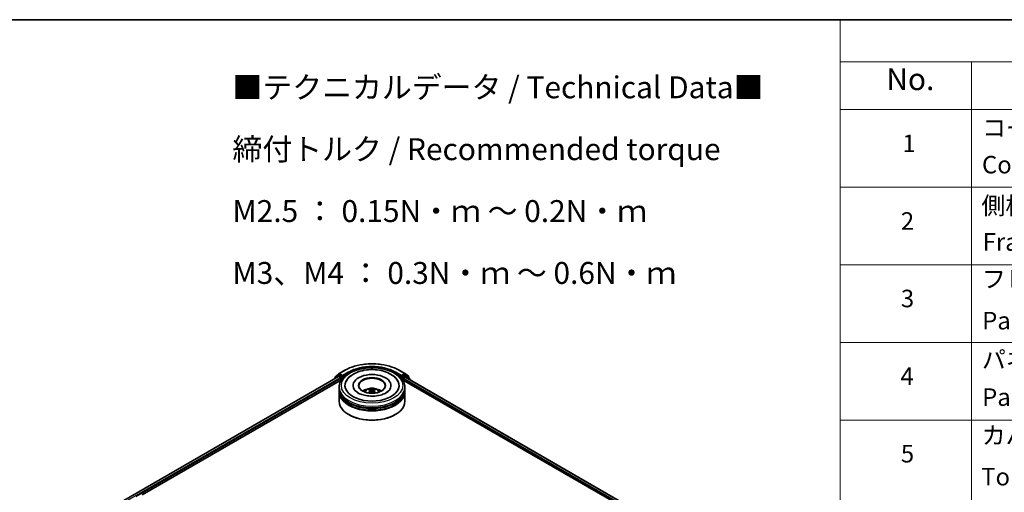
# Model space of a CAD drawing. Units: millimetres. Extents: x 0 to 7098, y 0 to 1124.
# Drawn here: x 281 to 562, y 568 to 702 of the extents above; entities that cross this region are included whole.
import ezdxf

# ---------------------------------------------------------------- set-up
doc = ezdxf.new("R2010")
doc.units = ezdxf.units.MM
doc.header["$LTSCALE"] = 2.5
for name, color, linetype, lineweight in [('Border (ISO)', 7, 'Continuous', 35), ('Symbol (ISO)', 7, 'Continuous', 18), ('Visible (ISO)', 7, 'Continuous', 35), ('Visible Narrow (ISO)', 7, 'Continuous', 25)]:
    doc.layers.add(name, color=color, linetype=linetype, lineweight=lineweight)
doc.styles.add('Note Text (TK)', font='MS PGothic.ttf')
doc.styles.add('Note Text (TK2)', font='MS PGothic.ttf')

# ---------------------------------------------------------------- blocks, each defined once
blk = doc.blocks.new('図面枠 tk図枠')
at = {"layer": 'Border (ISO)'}
blk.add_line((14.5, 289), (405.5, 289), dxfattribs=at)
blk = doc.blocks.new('テーブル24')
at = {"layer": 'Symbol (ISO)'}
for p, q in [((220.5, 289), (405.5, 289)), ((220.5, 289), (220.5, 284.18)), ((220.5, 284.18), (405.5, 284.18)), ((220.5, 284.18), (220.5, 278.74)), ((235.5, 284.18), (235.5, 278.74)), ((220.5, 278.74), (405.5, 278.74)), ((220.5, 278.74), (220.5, 172.35)), ((235.5, 278.74), (235.5, 172.35)), ((220.5, 269.87), (405.5, 269.87)), ((220.5, 261.01), (405.5, 261.01)), ((220.5, 252.14), (405.5, 252.14)), ((220.5, 243.28), (405.5, 243.28))]:
    blk.add_line(p, q, dxfattribs=at)
at = {"layer": 'Symbol (ISO)', "color": 7, "attachment_point": 7}
for s, insert, char_height, style in [('No.', (225.76, 280.18), 2.5, 'Note Text (TK)'), ('コーナーブロック', (236.69, 275.03), 2, 'Note Text (TK2)'), ('1', (227.6, 273.25), 2, 'Note Text (TK2)'), ('Corner block', (236.68, 270.82), 2, 'Note Text (TK2)'), ('側板', (236.62, 266.15), 2, 'Note Text (TK2)'), ('2', (227.42, 264.39), 2, 'Note Text (TK2)'), ('Frame', (236.76, 262), 2, 'Note Text (TK2)'), ('フレーム', (236.67, 257.77), 2, 'Note Text (TK2)'), ('3', (227.42, 255.54), 2, 'Note Text (TK2)'), ('Panel support frame', (236.7, 253.01), 2, 'Note Text (TK2)'), ('パネル', (236.67, 248.55), 2, 'Note Text (TK2)'), ('4', (227.37, 246.66), 2, 'Note Text (TK2)'), ('Panel', (236.7, 244.28), 2, 'Note Text (TK2)'), ('カバー', (236.65, 239.91), 2, 'Note Text (TK2)'), ('5', (227.42, 237.82), 2, 'Note Text (TK2)'), ('Top cover', (236.59, 235.19), 2, 'Note Text (TK2)')]:
    blk.add_mtext(s, dxfattribs=dict(at, insert=insert, char_height=char_height, style=style))

msp = doc.modelspace()

# ---------------------------------------------------------------- linework, layer by layer
at = {"layer": 'Visible (ISO)'}
for p, q in [((370.9625, 600.6259), (371.9968, 601.462)), ((371.7562, 600.968), (372.0655, 601.1466)), ((372.0209, 601.4786), (373.6561, 602.4226)), ((389.1874, 602.4226), (390.8226, 601.4786)), ((391.0874, 600.968), (390.778, 601.1466)), ((390.8467, 601.462), (391.8811, 600.6259)), ((305.6467, 562.3919), (371.8884, 600.6365)), ((315.8547, 566.8649), (372.702, 599.6857)), ((370.6719, 600.005), (370.6719, 599.9342)), ((371.732, 600.9515), (370.7415, 600.1508)), ((370.8928, 600.2731), (370.8928, 600.4801)), ((371.9821, 600.6273), (372.4503, 600.3569)), ((372.8923, 600.7141), (372.1593, 601.1374)), ((372.5829, 600.1273), (372.5829, 599.617)), ((373.0249, 600.6376), (373.0249, 600.9438)), ((373.0579, 600.5551), (373.0637, 600.5518)), ((389.7798, 600.5518), (389.7856, 600.5551)), ((389.8187, 600.9438), (389.8187, 600.6376)), ((390.6843, 601.1374), (389.9512, 600.7141)), ((390.1416, 599.6857), (469.0859, 554.1071)), ((390.2606, 599.617), (390.2606, 599.8976)), ((390.3932, 600.1273), (390.8821, 600.4096)), ((390.9446, 600.4158), (479.0975, 549.5207)), ((392.102, 600.1508), (391.1115, 600.9515)), ((391.9507, 600.4801), (391.9507, 600.2731)), ((392.1717, 599.7073), (392.1717, 600.005)), ((372.0468, 597.0654), (372.0468, 597.5757)), ((372.0468, 596.402), (372.0468, 596.9123)), ((372.0468, 593.5953), (372.0468, 596.2489)), ((376.0155, 598.086), (376.0155, 597.9635)), ((380.9921, 596.5949), (381.0408, 596.1413)), ((381.8514, 596.5949), (381.8027, 596.1413)), ((386.828, 598.086), (386.828, 597.9635)), ((390.7968, 597.0654), (390.7968, 597.5757)), ((390.7968, 596.402), (390.7968, 596.9123)), ((390.7968, 593.5953), (390.7968, 596.2489)), ((374.881, 589.717), (374.7926, 589.768)), ((387.9625, 589.717), (388.0509, 589.768))]:
    msp.add_line(p, q, dxfattribs=at)
for centre, start, end in [((372.1147, 601.3162), 120, 128.948276), ((390.7288, 601.3162), 51.051724, 60), ((370.8594, 600.005), 128.948276, 180), ((371.0803, 600.4801), 128.948276, 180), ((371.8499, 600.8056), 120, 128.948276), ((390.9936, 600.8056), 51.051724, 60), ((391.7632, 600.4801), 0, 51.051724), ((391.9842, 600.005), 0, 51.051724)]:
    msp.add_arc(centre, 0.1875, start, end, dxfattribs=at)
for centre, major_axis, ratio, start_param, end_param in [((372.1593, 600.9843), (-0.0937, 0.1624), 0.57735027, 5.49778714, 6.28318531), ((381.4218, 598.086), (7.7188, 0), 0.57735027, 2.28770637, 7.13707159), ((381.4218, 598.086), (5.4063, 0), 0.57735027, 5.47106557, 10.23689769), ((390.6843, 600.9843), (0.0938, 0.1624), 0.57735027, 0, 0.78539816), ((371.9821, 600.4742), (-0.0937, 0.1624), 0.57735027, 5.49778714, 6.28318531), ((372.4503, 600.2038), (0.0937, -0.1624), 0.57735027, 0.78539816, 2.35619449), ((373.1575, 600.7141), (-0.0937, -0.1624), 0.57735027, 5.49778714, 7.06858347), ((381.4218, 597.984), (-3.75, 0), 0.57735027, 2.37272528, 7.05205268), ((389.6861, 600.7141), (0.0938, -0.1624), 0.57735027, 5.49778714, 7.06858347), ((390.3932, 599.9742), (0.0938, 0.1624), 0.57735027, 0.78539816, 2.35619449), ((390.8821, 600.3075), (0.0625, 0.1083), 0.57735027, 0, 0.78539816), ((381.4218, 596.9123), (9.375, 0), 0.57735027, 3.12745005, 6.29732791), ((381.4218, 596.2489), (9.375, 0), 0.57735027, 3.12745005, 6.29732791), ((381.4218, 597.0654), (-9.375, 0), 0.57735027, 0, 3.14159265), ((381.4218, 596.402), (-9.375, 0), 0.57735027, 0, 3.14159265), ((381.4218, 595.0242), (-3.75, 0), 0.57735027, 5.07628371, 5.53058844), ((381.4866, 593.3292), (2.1333, -3.4562), 0.49462411, 2.44776077, 2.68674507), ((381.4866, 593.2616), (-1.588, -3.7382), 0.59526289, 3.96282307, 4.19313336), ((381.3632, 593.2579), (-1.9108, 3.584), 0.65417299, 5.62601221, 5.86499651), ((381.3632, 593.3328), (2.4294, 3.2549), 0.55353421, 0.95931878, 1.15112494), ((381.4803, 593.2579), (-1.9108, -3.584), 0.65417299, 3.55978145, 3.79876575), ((381.4803, 593.3328), (2.4294, -3.2549), 0.55353421, 1.99046771, 2.18227387), ((381.3569, 593.3292), (2.1333, 3.4562), 0.49462411, 0.45484759, 0.69383188), ((381.3569, 593.2616), (-1.588, 3.7382), 0.59526289, 5.2316446, 5.46195489), ((381.4218, 595.0242), (-3.75, 0), 0.57735027, 3.89418952, 4.34849425), ((381.4218, 593.5953), (9.375, 0), 0.57735027, 3.14159265, 6.28318531), ((381.4218, 596.9123), (-9.25, 0), 0.57735027, 0.47828403, 2.66330862), ((381.4218, 596.2489), (-9.25, 0), 0.57735027, 0.47828403, 2.66330862), ((381.4218, 593.4933), (9.25, 0), 0.57735027, 3.92699082, 5.49778714)]:
    msp.add_ellipse(centre, major_axis=major_axis, ratio=ratio, start_param=start_param, end_param=end_param, dxfattribs=at)
msp.add_ellipse((381.4218, 598.086), major_axis=(3.875, 0), ratio=0.57735027, dxfattribs=at)
for points, knots in [([(373.6561, 602.4226), (374.4743, 602.895), (375.4182, 603.2906), (377.4681, 603.8936), (378.5738, 604.1009), (380.8411, 604.3082), (382.0024, 604.3082), (384.2698, 604.1009), (385.3754, 603.8936), (387.4253, 603.2906), (388.3693, 602.895), (389.1874, 602.4226)], [1.57079633, 1.57079633, 1.57079633, 1.57079633, 1.88495559, 1.88495559, 2.19911486, 2.19911486, 2.51327412, 2.51327412, 2.82743339, 2.82743339, 3.14159265, 3.14159265, 3.14159265, 3.14159265]), ([(372.0468, 597.5757), (372.0468, 598.1556), (372.192, 598.7335), (372.7534, 599.8456), (373.1849, 600.3752), (374.3095, 601.3518), (375.0217, 601.79), (376.6392, 602.5099), (377.5471, 602.7893), (379.4568, 603.1613), (380.4578, 603.2548), (382.4563, 603.2502), (383.4535, 603.1526), (385.3514, 602.774), (386.2515, 602.4928), (387.8685, 601.7651), (388.5845, 601.318), (389.7437, 600.2906), (390.1912, 599.7105), (390.6838, 598.5989), (390.7968, 598.0879), (390.7968, 597.5757)], [5.49778714, 5.49778714, 5.49778714, 5.49778714, 5.78139221, 5.78139221, 6.08459158, 6.08459158, 6.41185391, 6.41185391, 6.74313191, 6.74313191, 7.07260039, 7.07260039, 7.40121853, 7.40121853, 7.73072324, 7.73072324, 8.06201837, 8.06201837, 8.38889414, 8.38889414, 8.6393798, 8.6393798, 8.6393798, 8.6393798]), ([(374.0358, 599.258), (374.2325, 599.6321), (374.4884, 599.9755), (375.2401, 600.7552), (375.7913, 601.1508), (377.0763, 601.8292), (377.8224, 602.1008), (379.4001, 602.479), (380.2312, 602.5862), (381.8984, 602.6329), (382.734, 602.5739), (384.3428, 602.2929), (385.1154, 602.0707), (386.5311, 601.4653), (387.1735, 601.081), (388.1614, 600.2211), (388.5392, 599.7686), (388.8077, 599.258)], [2.65090407, 2.65090407, 2.65090407, 2.65090407, 2.86407041, 2.86407041, 3.18632725, 3.18632725, 3.53339937, 3.53339937, 3.87843215, 3.87843215, 4.22068257, 4.22068257, 4.56453655, 4.56453655, 4.9121077, 4.9121077, 5.20307756, 5.20307756, 5.20307756, 5.20307756]), ([(372.8923, 600.7141), (372.9091, 600.7045), (372.9268, 600.6902), (372.9605, 600.6562), (372.9767, 600.6366), (372.9998, 600.6091), (373.0083, 600.5991), (373.0253, 600.5809), (373.0338, 600.5727), (373.047, 600.5621), (373.0524, 600.5583), (373.0579, 600.5551)], [0.1851472285, 0.1851472285, 0.1851472285, 0.1851472285, 0.1965284229, 0.1965284229, 0.2079096173, 0.2079096173, 0.2138595936, 0.2138595936, 0.2198095698, 0.2198095698, 0.2238749427, 0.2238749427, 0.2238749427, 0.2238749427]), ([(389.7856, 600.5551), (389.7911, 600.5583), (389.7965, 600.5621), (389.8098, 600.5727), (389.8182, 600.5809), (389.8352, 600.5991), (389.8438, 600.6091), (389.8668, 600.6366), (389.883, 600.6562), (389.9167, 600.6902), (389.9345, 600.7045), (389.9512, 600.7141)], [0.0229880286, 0.0229880286, 0.0229880286, 0.0229880286, 0.0270534015, 0.0270534015, 0.0330033777, 0.0330033777, 0.038953354, 0.038953354, 0.0503345484, 0.0503345484, 0.0617157428, 0.0617157428, 0.0617157428, 0.0617157428]), ([(385.4371, 595.9791), (385.0895, 595.7784), (384.6736, 595.596), (383.7358, 595.2976), (383.2119, 595.1832), (382.1102, 595.0442), (381.5318, 595.0213), (380.3894, 595.0735), (379.8257, 595.1489), (378.7823, 595.3853), (378.3019, 595.5453), (377.4801, 595.9177), (377.1361, 596.1288), (376.6054, 596.5571), (376.4184, 596.773), (376.2813, 596.9971), (376.2642, 597.0273), (376.2486, 597.0569)], [0, 0, 0, 0, 0.28166641, 0.28166641, 0.57029187, 0.57029187, 0.86427595, 0.86427595, 1.15932912, 1.15932912, 1.4508445, 1.4508445, 1.73525144, 1.73525144, 2.01675528, 2.01675528, 2.06148491, 2.06148491, 2.06148491, 2.06148491]), ([(379.185, 596.2591), (379.2547, 596.3794), (379.3368, 596.486), (379.5751, 596.7382), (379.7432, 596.8617), (380.1422, 597.0869), (380.3794, 597.1749), (380.8812, 597.2969), (381.1471, 597.3275), (381.676, 597.3288), (381.9389, 597.3002), (382.4513, 597.1802), (382.7008, 597.0887), (383.1558, 596.8289), (383.3655, 596.6641), (383.5808, 596.3833), (383.6214, 596.3231), (383.6585, 596.2591)], [1.10800637, 1.10800637, 1.10800637, 1.10800637, 1.28485125, 1.28485125, 1.58220865, 1.58220865, 1.9574686, 1.9574686, 2.35189349, 2.35189349, 2.74172985, 2.74172985, 3.13599765, 3.13599765, 3.51030353, 3.51030353, 3.60438261, 3.60438261, 3.60438261, 3.60438261]), ([(380.3537, 595.9354), (380.3558, 595.936), (380.358, 595.9365), (380.3661, 595.9374), (380.373, 595.9361), (380.379, 595.9326), (380.38, 595.9319), (380.381, 595.9312)], [0.0219671693, 0.0219671693, 0.0219671693, 0.0219671693, 0.0234298311, 0.0234298311, 0.02806905607, 0.02806905607, 0.02898517502, 0.02898517502, 0.02898517502, 0.02898517502]), ([(380.5692, 597.0407), (380.5757, 597.0399), (380.5833, 597.0376), (380.597, 597.0304), (380.6054, 597.024), (380.6183, 597.0107), (380.6251, 597.0015), (380.6335, 596.9862), (380.637, 596.9779), (380.6393, 596.9702)], [0.0145600729, 0.0145600729, 0.0145600729, 0.0145600729, 0.0187226824, 0.0187226824, 0.0234298311, 0.0234298311, 0.0280690561, 0.0280690561, 0.0318101771, 0.0318101771, 0.0318101771, 0.0318101771]), ([(380.9397, 596.6611), (380.9569, 596.6521), (380.9715, 596.64), (380.9898, 596.6123), (380.9935, 596.5966), (380.9909, 596.5662), (380.9844, 596.5495), (380.964, 596.5219), (380.9527, 596.5106), (380.9397, 596.5004)], [-0.2036008625, -0.2036008625, -0.2036008625, -0.2036008625, -0.191101084, -0.191101084, -0.1786013054, -0.1786013054, -0.1660771911, -0.1660771911, -0.1569242563, -0.1569242563, -0.1569242563, -0.1569242563]), ([(381.5609, 596.859), (381.5415, 596.8514), (381.5174, 596.8448), (381.4652, 596.8366), (381.4372, 596.8349), (381.3852, 596.8361), (381.3576, 596.8391), (381.3143, 596.8482), (381.2973, 596.8533), (381.2827, 596.859)], [-0.2036008779, -0.2036008779, -0.2036008779, -0.2036008779, -0.1911010993, -0.1911010993, -0.1786013208, -0.1786013208, -0.1660772065, -0.1660772065, -0.1569242716, -0.1569242716, -0.1569242716, -0.1569242716]), ([(381.2827, 596.3025), (381.302, 596.3146), (381.3262, 596.3249), (381.3783, 596.3378), (381.4063, 596.3405), (381.4584, 596.3386), (381.4859, 596.334), (381.5292, 596.3196), (381.5462, 596.3116), (381.5609, 596.3025)], [-0.2036008779, -0.2036008779, -0.2036008779, -0.2036008779, -0.1911010993, -0.1911010993, -0.1786013208, -0.1786013208, -0.1660772065, -0.1660772065, -0.1569242716, -0.1569242716, -0.1569242716, -0.1569242716]), ([(381.9038, 596.5004), (381.8866, 596.5139), (381.872, 596.5297), (381.8537, 596.5621), (381.85, 596.5788), (381.8526, 596.6085), (381.8592, 596.6235), (381.8795, 596.6459), (381.8909, 596.6543), (381.9038, 596.6611)], [-0.2036008625, -0.2036008625, -0.2036008625, -0.2036008625, -0.191101084, -0.191101084, -0.1786013054, -0.1786013054, -0.1660771911, -0.1660771911, -0.1569242563, -0.1569242563, -0.1569242563, -0.1569242563]), ([(382.2042, 596.9702), (382.2066, 596.9779), (382.21, 596.9862), (382.2184, 597.0015), (382.2252, 597.0107), (382.2381, 597.024), (382.2465, 597.0304), (382.2603, 597.0376), (382.2678, 597.0399), (382.2743, 597.0407)], [0.0427285558, 0.0427285558, 0.0427285558, 0.0427285558, 0.0464696768, 0.0464696768, 0.0511089018, 0.0511089018, 0.0558160505, 0.0558160505, 0.05997866, 0.05997866, 0.05997866, 0.05997866]), ([(382.4626, 595.9312), (382.4635, 595.9319), (382.4645, 595.9326), (382.4705, 595.9361), (382.4774, 595.9374), (382.4856, 595.9365), (382.4877, 595.936), (382.4899, 595.9354)], [0.04555355789, 0.04555355789, 0.04555355789, 0.04555355789, 0.04646967684, 0.04646967684, 0.05110890181, 0.05110890181, 0.05257156361, 0.05257156361, 0.05257156361, 0.05257156361]), ([(386.5949, 597.0569), (386.4839, 596.8458), (386.2893, 596.6023), (385.8359, 596.2306), (385.6492, 596.1016), (385.4371, 595.9791)], [5.792496723, 5.792496723, 5.792496723, 5.792496723, 6.111389919, 6.111389919, 6.283185307, 6.283185307, 6.283185307, 6.283185307])]:
    msp.add_open_spline(points, degree=3, knots=knots, dxfattribs=at)
for points in [[(380.3813, 595.931), (380.3812, 595.931), (380.3811, 595.9311), (380.381, 595.9312)], [(382.4625, 595.9312), (382.4624, 595.9311), (382.4623, 595.931), (382.4622, 595.931)]]:
    msp.add_open_spline(points, degree=3, dxfattribs=at)
for points, weights in [([(380.6964, 596.7753), (380.6689, 596.8691), (380.6393, 596.9702)], [1.08273581125, 1.07755563389, 1.07090462461]), ([(382.2042, 596.9702), (382.1746, 596.8691), (382.1471, 596.7753)], [1.07090461894, 1.07755562758, 1.08273580442])]:
    msp.add_rational_spline(points, weights, degree=2, dxfattribs=at)
at = {"layer": 'Visible Narrow (ISO)'}
for p, q in [((370.9477, 600.4036), (371.9821, 601.2396)), ((371.9821, 601.2396), (372.1593, 601.1374)), ((372.1147, 601.4693), (373.7499, 602.4133)), ((373.0249, 600.9438), (372.1147, 601.4693)), ((374.6601, 601.8879), (373.0249, 600.9438)), ((373.0249, 600.6376), (374.7926, 601.6582)), ((374.7926, 601.6582), (374.7926, 601.613)), ((388.0509, 601.6582), (389.8187, 600.6376)), ((388.0509, 601.6582), (388.0509, 601.613)), ((389.8187, 600.9438), (388.1835, 601.8879)), ((389.0936, 602.4133), (390.7288, 601.4693)), ((390.7288, 601.4693), (389.8187, 600.9438)), ((390.6843, 601.1374), (390.8614, 601.2396)), ((390.8614, 601.2396), (391.8958, 600.4036)), ((305.7016, 562.3602), (371.9821, 600.6273)), ((306.1622, 562.0855), (372.4503, 600.3569)), ((314.1592, 566.3963), (372.5829, 600.1273)), ((370.8889, 600.0595), (371.7173, 600.7291)), ((370.9477, 600.3175), (370.9477, 600.4036)), ((371.7173, 600.7291), (371.883, 600.6334)), ((371.8499, 600.9587), (372.1593, 601.1374)), ((372.5829, 600.5355), (371.8499, 600.9587)), ((372.8923, 600.7141), (372.5829, 600.5355)), ((372.7155, 600.3059), (373.1575, 600.561)), ((372.7155, 599.7065), (372.7155, 600.3059)), ((389.6861, 600.561), (390.128, 600.3059)), ((390.2606, 600.5355), (389.9512, 600.7141)), ((390.128, 600.3059), (390.128, 599.7065)), ((390.9936, 600.9587), (390.2606, 600.5355)), ((390.2606, 599.8976), (469.9162, 553.9085)), ((390.3932, 600.3059), (391.1262, 600.7291)), ((390.3932, 600.1273), (390.3932, 600.3059)), ((390.3932, 600.1273), (471.1548, 553.4996)), ((390.6843, 601.1374), (390.9936, 600.9587)), ((390.8821, 600.4096), (479.0609, 549.4995)), ((391.1262, 600.7291), (392.1168, 599.9284)), ((391.8958, 600.4036), (391.8958, 600.3175)), ((392.1168, 599.9284), (392.1168, 599.739)), ((380.9397, 596.5004), (380.971, 596.0912)), ((381.2827, 596.859), (381.2427, 596.2772)), ((381.5609, 596.859), (381.6008, 596.2772)), ((381.9038, 596.5004), (381.8725, 596.0912))]:
    msp.add_line(p, q, dxfattribs=at)
for centre, major_axis, ratio, start_param, end_param in [((381.4218, 597.984), (10.8497, 0), 0.57735027, 0.78539816, 2.35619449), ((381.4218, 597.984), (-9.5625, 0), 0.57735027, 3.92699082, 5.49778714), ((372.1147, 601.3162), (-0.1179, 0.1458), 0.8131434, 0, 1.4434523), ((372.1147, 601.3162), (-0.0937, -0.1624), 0.57735027, 3.92699082, 5.49778714), ((372.1147, 601.3162), (-0.0937, 0.1624), 0.57735027, 5.49778714, 6.28318531), ((373.7499, 602.2603), (-0.0938, 0.1624), 0.57735027, 5.49778714, 6.28318531), ((374.6601, 601.7348), (-0.0938, 0.1624), 0.57735027, 3.92699082, 5.49778714), ((381.4218, 597.8309), (9.375, 0), 0.57735027, 1.90589124, 2.35619449), ((381.4218, 597.8309), (9.375, 0), 0.57735027, 0.78539816, 1.23570141), ((388.1835, 601.7348), (0.0938, 0.1624), 0.57735027, 0.78539816, 2.35619449), ((389.0936, 602.2603), (0.0938, 0.1624), 0.57735027, 0, 0.78539816), ((390.7288, 601.3162), (0.0937, 0.1624), 0.57735027, 0, 0.78539816), ((390.7288, 601.3162), (-0.0938, 0.1624), 0.57735027, 3.92699082, 5.49778714), ((390.7288, 601.3162), (0.1179, 0.1458), 0.8131434, 4.83973301, 6.28318531), ((370.8594, 600.005), (-0.1875, 0), 0.57735027, 0, 0.53825138), ((370.8594, 600.005), (-0.1179, 0.1458), 0.8131434, 0, 1.26886792), ((371.0803, 600.4801), (-0.1875, 0), 0.57735027, 0, 0.78539816), ((371.0803, 600.4801), (-0.1179, 0.1458), 0.8131434, 0, 1.4434523), ((371.8499, 600.8056), (-0.1179, 0.1458), 0.8131434, 0, 1.4434523), ((371.8499, 600.8056), (-0.0937, -0.1624), 0.57735027, 3.92699082, 5.49778714), ((371.8499, 600.8056), (-0.0937, 0.1624), 0.57735027, 5.49778714, 6.28318531), ((372.5829, 600.3824), (-0.0937, -0.1624), 0.57735027, 3.92699082, 5.20400801), ((372.5829, 600.3824), (0.1875, 0), 0.57735027, 4.4332722, 5.49778714), ((372.5829, 600.3824), (-0.0938, 0.1624), 0.57735027, 3.92699082, 5.49778714), ((390.2606, 600.3824), (-0.0937, -0.1624), 0.57735027, 3.92699082, 5.49778714), ((390.2606, 600.3824), (0.1875, 0), 0.57735027, 3.92699082, 5.49778714), ((390.2606, 600.3824), (-0.0938, 0.1624), 0.57735027, 3.92699082, 5.49778714), ((390.9936, 600.8056), (0.0937, 0.1624), 0.57735027, 0, 0.78539816), ((390.9936, 600.8056), (-0.0938, 0.1624), 0.57735027, 3.92699082, 5.49778714), ((390.9936, 600.8056), (0.1179, 0.1458), 0.8131434, 4.83973301, 6.28318531), ((391.7632, 600.4801), (0.1179, 0.1458), 0.8131434, 4.83973301, 6.28318531), ((391.7632, 600.4801), (0.1875, 0), 0.57735027, 5.49778714, 6.28318531), ((391.9842, 600.005), (0.1179, 0.1458), 0.8131434, 4.83973301, 6.28318531), ((391.9842, 600.005), (0.1875, 0), 0.57735027, 5.49778714, 6.28318531), ((381.4218, 597.5757), (-9.375, 0), 0.57735027, 0, 3.14159265), ((381.4218, 596.2132), (-1.918, 0), 0.57735027, 3.07614718, 6.34863078), ((381.4218, 596.4053), (-1.3921, 0), 0.57735027, 5.37148447, 5.62408982), ((381.4218, 596.374), (1.2957, 0), 0.57735027, 2.21917021, 2.42536283), ((381.4218, 596.374), (1.2957, 0), 0.57735027, 0.71622982, 0.92242245), ((381.4218, 596.4053), (-1.3921, 0), 0.57735027, 3.80068814, 4.05329349)]:
    msp.add_ellipse(centre, major_axis=major_axis, ratio=ratio, start_param=start_param, end_param=end_param, dxfattribs=at)
msp.add_ellipse((381.4218, 598.086), major_axis=(-8.75, 0), ratio=0.57735027, dxfattribs=at)

# ---------------------------------------------------------------- block references
at = {"xscale": 2.5, "yscale": 2.5, "zscale": 2.5}
for name in ['図面枠 tk図枠', 'テーブル24']:
    msp.add_blockref(name, (-36.25, -20), dxfattribs=at)

# ---------------------------------------------------------------- texts
at = {"layer": 'Symbol (ISO)', "color": 7, "insert": (341.6062, 686.3218), "char_height": 6.25, "width": 154.093564, "attachment_point": 1, "line_spacing_factor": 1.695652, "style": 'Note Text (TK)'}
msp.add_mtext('\\fＭＳ Ｐゴシック|b0|i0;■テクニカルデータ / Technical Data■\\P\\fＭＳ Ｐゴシック|b0|i0;締付トルク / Recommended torque\\P\\fＭＳ Ｐゴシック|b0|i0;M2.5 ： 0.15N・ｍ ～ 0.2N・ｍ\\P\\fＭＳ Ｐゴシック|b0|i0;M3、M4 ： 0.3N・ｍ ～ 0.6N・ｍ', dxfattribs=at)

doc.saveas('drawing.dxf')
